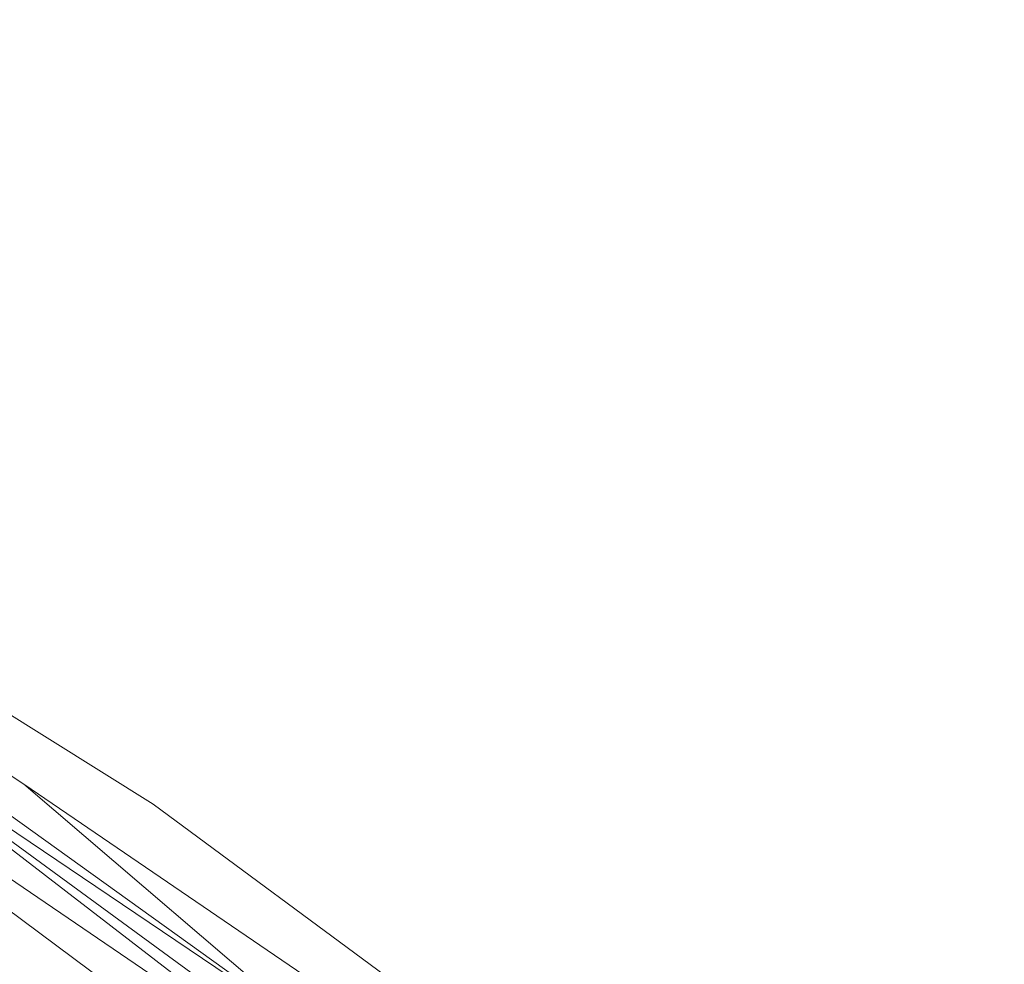
# Model space of a CAD drawing. Units: metres. Extents: x -0.254 to 0.249, y -0.252 to 0.252.
# Drawn here: x -0.14 to -0.112, y 0.214 to 0.241 of the extents above; entities that cross this region are included whole.
import ezdxf

# ---------------------------------------------------------------- set-up
doc = ezdxf.new("R2010")
doc.units = ezdxf.units.M
doc.header["$MEASUREMENT"] = 0
doc.layers.add('Mobilier 2D', color=7, linetype='Continuous')
doc.layers.add('Mobilier 3D', color=7, linetype='Continuous')

# ---------------------------------------------------------------- blocks, each defined once
blk = doc.blocks.new('gregory')
at = {"layer": 'Mobilier 2D', "color": 202, "linetype": 'Continuous', "lineweight": 0}
for p, q in [((-0.171936, 0.241335), (-0.135967, 0.218855)), ((-0.135967, 0.218855), (-0.111559, 0.20087))]:
    blk.add_line(p, q, dxfattribs=at)
at = {"layer": 'Mobilier 3D', "color": 3, "linetype": 'Continuous', "lineweight": 0}
mesh = blk.add_polyface(dxfattribs=at)
corners = [(-0.131139, 0.212132, 0.04606), (-0.139672, 0.219428, 0.003756), (-0.161542, 0.233945, 0.001688)]
mesh.append_faces([[corners[k] for k in face] for face in [(0, 1, 2)]], dxfattribs={"color": 3})
mesh = blk.add_polyface(dxfattribs=at)
corners = [(-0.131139, 0.212132, 0.04606), (-0.161542, 0.233945, 0.001688), (-0.145972, 0.222136, 0.04935)]
mesh.append_faces([[corners[k] for k in face] for face in [(0, 1, 2)]], dxfattribs={"color": 3})
mesh = blk.add_polyface(dxfattribs=at)
corners = [(-0.154708, 0.226694, 0.066332), (-0.135836, 0.212651, 0.114473), (-0.130264, 0.210054, 0.093986)]
mesh.append_faces([[corners[k] for k in face] for face in [(0, 1, 2)]], dxfattribs={"color": 3})
mesh = blk.add_polyface(dxfattribs=at)
corners = [(-0.154708, 0.226694, 0.066332), (-0.130264, 0.210054, 0.093986), (-0.145972, 0.222136, 0.04935)]
mesh.append_faces([[corners[k] for k in face] for face in [(0, 1, 2)]], dxfattribs={"color": 3})
mesh = blk.add_polyface(dxfattribs=at)
corners = [(-0.138241, 0.211472, 0.13685), (-0.135836, 0.212651, 0.114473), (-0.154708, 0.226694, 0.066332)]
mesh.append_faces([[corners[k] for k in face] for face in [(0, 1, 2)]], dxfattribs={"color": 3})
mesh = blk.add_polyface(dxfattribs=at)
corners = [(-0.138241, 0.211472, 0.13685), (-0.154708, 0.226694, 0.066332), (-0.153806, 0.222609, 0.101248)]
mesh.append_faces([[corners[k] for k in face] for face in [(0, 1, 2)]], dxfattribs={"color": 3})
mesh = blk.add_polyface(dxfattribs=at)
corners = [(-0.147426, 0.213504, 0.144322), (-0.138847, 0.208604, 0.155366), (-0.153806, 0.222609, 0.101248)]
mesh.append_faces([[corners[k] for k in face] for face in [(0, 1, 2)]], dxfattribs={"color": 3})
mesh = blk.add_polyface(dxfattribs=at)
corners = [(-0.138847, 0.208604, 0.155366), (-0.138241, 0.211472, 0.13685), (-0.153806, 0.222609, 0.101248)]
mesh.append_faces([[corners[k] for k in face] for face in [(0, 1, 2)]], dxfattribs={"color": 3})
mesh = blk.add_polyface(dxfattribs=at)
corners = [(-0.130264, 0.210054, 0.093986), (-0.124588, 0.206512, 0.078675), (-0.145972, 0.222136, 0.04935)]
mesh.append_faces([[corners[k] for k in face] for face in [(0, 1, 2)]], dxfattribs={"color": 3})
mesh = blk.add_polyface(dxfattribs=at)
corners = [(-0.124588, 0.206512, 0.078675), (-0.131139, 0.212132, 0.04606), (-0.145972, 0.222136, 0.04935)]
mesh.append_faces([[corners[k] for k in face] for face in [(0, 1, 2)]], dxfattribs={"color": 3})
mesh = blk.add_polyface(dxfattribs=at)
corners = [(-0.116667, 0.203752, 0.005824), (-0.139672, 0.219428, 0.003756), (-0.131139, 0.212132, 0.04606)]
mesh.append_faces([[corners[k] for k in face] for face in [(0, 1, 2)]], dxfattribs={"color": 3})
blk = doc.blocks.new('00g3c')
blk.add_blockref('gregory', (0, 0))

msp = doc.modelspace()

# ---------------------------------------------------------------- block references
msp.add_blockref('00g3c', (0, 0))

doc.saveas('drawing.dxf')
